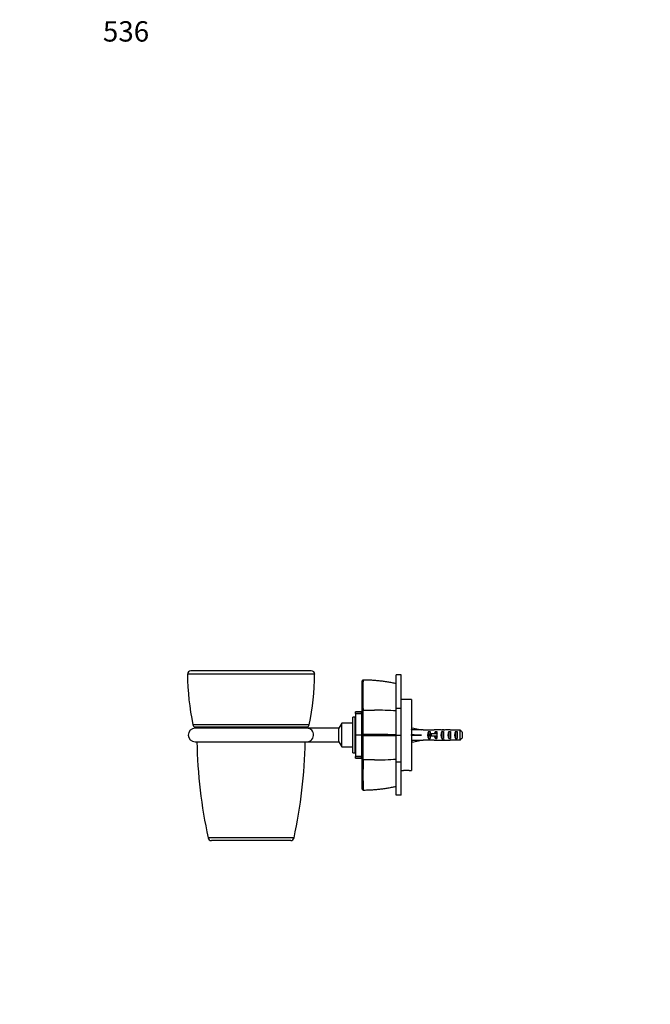
# Paper-space layout 'Layout1' of a CAD drawing. Units: millimetres. Extents: x 0 to 811, y 0 to 1160.
# Drawn here: x 0 to 372, y 580 to 1160 of the extents above; entities that cross this region are included whole.
import ezdxf
from ezdxf import colors
from ezdxf.entities.mleader import LeaderData, LeaderLine
from ezdxf.math import Vec2, Vec3

# ---------------------------------------------------------------- set-up
doc = ezdxf.new("R2010")
doc.units = ezdxf.units.MM
doc.layers.add('DV2_Défaut', color=7, linetype='Continuous')
doc.layers.add('Défaut', color=7, linetype='Continuous')

# ---------------------------------------------------------------- blocks, each defined once
blk = doc.blocks.new('_DOT')
at = {"color": 0}
blk.add_line((0, 0), (-1, 0), dxfattribs=at)
at = {"color": 0, "const_width": 0.333}
blk.add_lwpolyline([(-0.1665, 0, 1), (0.1665, 0, 1)], format="xyb", close=True, dxfattribs=at)
blk = doc.blocks.new('SE1')
at = {"layer": 'DV2_Défaut', "color": 7, "linetype": 'Continuous'}
for p, q in [((173.83, 774.7), (98.85, 774.7)), ((171.83, 776.73), (100.85, 776.73)), ((221.85, 754.76), (221.85, 774.42)), ((224.84, 774.42), (221.85, 774.42)), ((224.84, 754.76), (224.84, 774.42)), ((201.84, 770.89), (202.34, 771.44)), ((201.84, 753.15), (201.84, 770.89)), ((202.33, 771.32), (202.28, 771.37)), ((221.85, 754.76), (224.84, 754.76)), ((221.85, 738.93), (221.85, 754.76)), ((230.84, 759.93), (224.84, 759.93)), ((224.84, 738.93), (224.84, 754.76)), ((230.84, 759.93), (230.84, 717.93)), ((196.34, 728.43), (196.34, 749.43)), ((197.64, 749.43), (196.34, 749.43)), ((197.64, 728.43), (197.64, 749.43)), ((197.84, 751.68), (197.84, 752.55)), ((201.34, 752.55), (197.84, 752.55)), ((197.84, 751.56), (197.84, 751.68)), ((197.84, 751.68), (201.34, 751.68)), ((197.84, 751.56), (197.84, 739.02)), ((201.34, 751.56), (197.84, 751.56)), ((201.34, 751.68), (201.34, 752.55)), ((201.34, 751.68), (201.34, 751.56)), ((201.34, 751.56), (201.34, 739.02)), ((201.84, 748.93), (201.34, 748.93)), ((201.84, 753.16), (202.34, 753.58)), ((170.61, 744.95), (102.07, 744.95)), ((169.5, 743.54), (103.18, 743.54)), ((169.34, 742.93), (103.34, 742.93)), ((188.09, 742.89), (169.85, 742.89)), ((189.84, 745.93), (188.09, 742.89)), ((188.09, 734.96), (188.09, 742.89)), ((189.84, 731.93), (189.84, 745.93)), ((196.34, 745.93), (189.84, 745.93)), ((197.84, 747.18), (197.64, 747.18)), ((201.84, 745.67), (201.89, 745.67)), ((201.89, 745.59), (201.84, 745.59)), ((201.84, 745.49), (201.89, 745.49)), ((201.89, 745.25), (201.84, 745.25)), ((201.84, 745.06), (201.89, 745.06)), ((201.89, 744.67), (201.84, 744.67)), ((201.84, 744.4), (201.89, 744.4)), ((201.89, 743.87), (201.84, 743.87)), ((201.84, 743.52), (201.89, 743.52)), ((201.89, 742.88), (201.84, 742.88)), ((201.89, 745.67), (201.89, 745.68)), ((230.91, 741.9), (231.21, 743.21)), ((231.21, 743.21), (236.83, 741.93)), ((197.84, 739.02), (201.34, 739.02)), ((197.84, 738.83), (197.84, 739.02)), ((197.84, 738.83), (197.84, 726.29)), ((201.34, 738.83), (197.84, 738.83)), ((201.34, 739.02), (201.34, 738.83)), ((201.34, 738.83), (201.34, 726.29)), ((201.84, 742.47), (201.89, 742.47)), ((201.89, 741.74), (201.84, 741.74)), ((201.84, 741.28), (201.89, 741.28)), ((201.89, 740.49), (201.84, 740.49)), ((201.84, 740), (201.89, 740)), ((201.89, 739.18), (201.84, 739.18)), ((202.34, 738.93), (201.84, 738.92)), ((201.84, 738.68), (201.89, 738.68)), ((201.89, 737.86), (201.84, 737.86)), ((201.84, 737.36), (201.89, 737.36)), ((201.89, 739.18), (201.89, 738.68)), ((202.28, 738.92), (202.33, 739.15)), ((202.33, 738.7), (202.28, 738.92)), ((221.84, 739.12), (221.84, 738.74)), ((221.85, 738.93), (224.84, 738.93)), ((221.85, 723.09), (221.85, 738.93)), ((224.84, 723.09), (224.84, 738.93)), ((230.92, 741.93), (230.84, 741.93)), ((230.91, 739.28), (231.21, 738.93)), ((230.91, 738.57), (231.21, 738.93)), ((231.21, 738.93), (236.83, 738.93)), ((237.83, 741.93), (236.83, 741.93)), ((237.83, 741.93), (237.83, 741.88)), ((244.29, 741.88), (237.83, 741.88)), ((240.98, 740.91), (241.84, 740.91)), ((240.98, 740.91), (240.98, 736.94)), ((240.98, 736.94), (241.84, 736.94)), ((242.39, 739.68), (241.78, 739.68)), ((241.78, 739.68), (241.78, 738.18)), ((242.39, 738.18), (241.78, 738.18)), ((241.84, 740.91), (241.84, 739.68)), ((241.84, 738.18), (241.84, 736.94)), ((245.84, 739.68), (242.39, 739.68)), ((242.39, 739.68), (242.39, 738.18)), ((245.84, 738.18), (242.39, 738.18)), ((244.98, 740.91), (245.84, 740.91)), ((244.98, 740.91), (244.98, 739.68)), ((244.98, 738.18), (244.98, 736.94)), ((244.98, 736.94), (245.84, 736.94)), ((246.96, 741.93), (245.41, 741.93)), ((245.84, 740.91), (245.84, 739.68)), ((246.07, 739.68), (245.84, 739.68)), ((245.84, 739.68), (245.84, 738.93)), ((245.84, 738.93), (245.84, 738.18)), ((245.84, 738.18), (245.84, 736.94)), ((246.07, 738.18), (245.84, 738.18)), ((248.84, 740.91), (249.84, 740.91)), ((248.84, 740.91), (248.84, 736.94)), ((248.84, 736.94), (249.84, 736.94)), ((249.7, 741.92), (249.7, 741.76)), ((249.84, 740.91), (249.84, 736.94)), ((252.84, 740.91), (253.84, 740.91)), ((252.84, 740.91), (252.84, 736.94)), ((252.84, 736.94), (253.84, 736.94)), ((259.64, 741.88), (253.73, 741.88)), ((253.84, 740.91), (253.84, 736.94)), ((256.84, 740.91), (257.84, 740.91)), ((256.84, 740.91), (256.84, 736.94)), ((256.84, 736.94), (257.84, 736.94)), ((257.84, 740.91), (257.84, 736.94)), ((259.64, 735.97), (259.64, 741.88)), ((260.84, 740.65), (260.84, 737.2)), ((103.34, 734.93), (169.34, 734.93)), ((169.85, 734.96), (188.09, 734.96)), ((188.09, 734.96), (189.84, 731.93)), ((189.84, 731.93), (196.34, 731.93)), ((201.89, 736.58), (201.84, 736.58)), ((201.84, 736.11), (201.89, 736.11)), ((201.89, 735.39), (201.84, 735.39)), ((201.84, 734.97), (201.89, 734.97)), ((201.89, 734.33), (201.84, 734.33)), ((201.84, 733.98), (201.89, 733.98)), ((201.89, 733.46), (201.84, 733.46)), ((201.84, 733.18), (201.89, 733.18)), ((201.89, 732.79), (201.84, 732.79)), ((201.84, 732.6), (201.89, 732.6)), ((201.89, 732.36), (201.84, 732.36)), ((201.84, 732.26), (201.89, 732.26)), ((201.89, 732.18), (201.84, 732.18)), ((201.89, 732.18), (201.89, 732.18)), ((230.84, 735.93), (230.92, 735.93)), ((230.91, 735.95), (231.21, 734.64)), ((231.21, 734.64), (236.83, 735.93)), ((236.83, 735.93), (237.83, 735.93)), ((237.83, 735.93), (237.83, 735.97)), ((244.29, 735.97), (237.83, 735.97)), ((245.41, 735.93), (246.96, 735.93)), ((249.7, 735.93), (249.7, 736.09)), ((259.64, 735.97), (253.73, 735.97)), ((196.34, 728.43), (197.64, 728.43)), ((197.64, 730.68), (197.84, 730.68)), ((197.84, 726.17), (197.84, 726.29)), ((197.84, 726.29), (201.34, 726.29)), ((197.84, 725.3), (197.84, 726.17)), ((201.34, 726.17), (197.84, 726.17)), ((197.84, 725.3), (201.34, 725.3)), ((201.34, 728.93), (201.84, 728.93)), ((201.34, 726.29), (201.34, 726.17)), ((201.34, 725.3), (201.34, 726.17)), ((202.34, 724.28), (201.84, 724.69)), ((221.85, 723.09), (224.84, 723.09)), ((221.85, 703.44), (221.85, 723.09)), ((224.84, 703.44), (224.84, 723.09)), ((224.84, 717.93), (226.22, 717.93)), ((229.44, 717.93), (230.84, 717.93)), ((202.34, 706.41), (201.84, 706.96)), ((202.28, 706.48), (202.33, 706.53)), ((224.84, 703.44), (221.85, 703.44)), ((161.68, 678.31), (111, 678.31)), ((159.73, 676.73), (112.96, 676.73))]:
    blk.add_line(p, q, dxfattribs=at)
for centre, radius, start, end in [((100.85, 774.73), 2, 90, 180.73458), ((256.84, 776.73), 158, 180.73458, 191.60183), ((15.84, 776.73), 158, 348.39817, 359.26542), ((171.83, 774.73), 2, 359.26542, 90), ((482.46, 762.39), 280.26, 178.17123, 181.80263), ((201.73, 679.38), 91.95, 77.36688, 89.61822), ((207.85, 2889.24), 2135.68, 269.85203, 270.03205), ((-2774.02, 745.53), 2976.37, 359.87736, 0.15485), ((209.06, 556.02), 197.54, 86.28956, 90.00226), ((103.34, 738.93), 4, 90, 270), ((104.03, 745.35), 2, 191.60183, 245.04736), ((102.34, 741.73), 2, 35.74694, 65.04736), ((170.34, 741.73), 2, 114.95264, 144.25306), ((169.34, 738.93), 4, 82.72379, 90), ((168.65, 745.35), 2, 294.95264, 348.39817), ((202.11, -4246.66), 4985.82, 89.77329, 89.99735), ((202.05, 5739.25), 5000.55, 270.00334, 270.22674), ((-1935.39, 731.88), 2137.74, 359.79647, 0.18269), ((409.63, 741.73), 305.29, 181.27043, 191.98906), ((-136.95, 741.73), 305.29, 348.01094, 358.72957), ((169.34, 738.93), 4, 270, 277.2496), ((1352.7, 715.57), 1150.39, 179.56609, 180.45084), ((209.06, 921.83), 197.54, 269.99774, 273.71044), ((227.84, 696.99), 21, 85.57376, 94.42691), ((201.74, 798.42), 91.9, 270.37706, 282.63522), ((112.96, 678.73), 2, 191.98906, 270), ((159.73, 678.73), 2, 270, 348.01094)]:
    blk.add_arc(centre, radius, start, end, dxfattribs=at)
for centre, major_axis, ratio, start_param, end_param in [((249.96, 738.93), (-51.94, 0.76), 0.055876, -1.314474, -1.194522), ((249.96, 738.93), (-51.94, 2.9), 0.014553, 1.196154, 1.316105), ((230.23, 738.93), (0, -3), 0.228555, 1.450845, 1.690748), ((249.96, 738.93), (-51.94, -2.9), 0.014553, -1.316105, -1.196154), ((243.18, 738.93), (0, -3), 0.976011, 3.989655, 5.435123), ((245.41, 738.93), (6.74, 0), 0.445101, 1.570796, 1.738244), ((247.18, 738.93), (0, -3), 0.976011, 3.989655, 4.459709), ((247.18, 738.93), (0, -3), 0.976011, 4.965069, 5.435123), ((252.9, 738.93), (-7.06, 0), 0.425017, 6.030505, 6.283185), ((252.9, 738.93), (7.06, 0), 0.425017, 3.141593, 3.394273), ((246.96, 738.93), (8.33, 0), 0.359989, 1.230959, 1.570796), ((250.55, 738.93), (0, -3), 0.760351, 3.989655, 5.435123), ((249.91, 738.93), (-8.33, 0), 0.359989, 4.738067, 4.890466), ((249.52, 738.93), (6.74, 0), 0.445101, 1.387338, 1.545119), ((251.98, 738.93), (-6.74, 0), 0.445101, 4.712389, 5.052226), ((251.98, 738.93), (10.51, 0), 0.285569, 1.403348, 1.570796), ((254.55, 738.93), (0, -3), 0.760351, 3.989655, 5.435123), ((258.55, 738.93), (0, -3), 0.760351, 3.989655, 5.435123), ((249.96, 738.93), (-51.94, -0.76), 0.055876, 1.194522, 1.314474), ((245.41, 738.93), (6.74, 0), 0.445101, 4.544941, 4.712389), ((246.96, 738.93), (8.33, 0), 0.359989, 4.712389, 5.052226), ((249.91, 738.93), (-8.33, 0), 0.359989, 1.39272, 1.545119), ((249.52, 738.93), (6.74, 0), 0.445101, 4.738067, 4.895847), ((251.98, 738.93), (-6.74, 0), 0.445101, 1.230959, 1.570796), ((251.98, 738.93), (10.51, 0), 0.285569, 4.712389, 4.879837)]:
    blk.add_ellipse(centre, major_axis=major_axis, ratio=ratio, start_param=start_param, end_param=end_param, dxfattribs=at)
for points, degree, knots in [([(221.84, 769.13), (221.64, 769.18), (220.68, 769.41), (218.76, 769.79), (216.27, 770.23), (213.72, 770.6), (211.21, 770.9), (208.74, 771.12), (206.28, 771.26), (204.08, 771.34), (202.82, 771.35), (202.28, 771.35)], 3, [0, 0, 0, 0, 0.028862, 0.158503, 0.288202, 0.418087, 0.548307, 0.673589, 0.795017, 0.925465, 1, 1, 1, 1]), ([(201.84, 738.93), (201.84, 744.46), (201.84, 748.16), (201.84, 751.81), (201.84, 753.15)], 2, [0, 0, 0, 0.5, 0.5, 1, 1, 1]), ([(169.84, 734.96), (169.84, 734.96), (169.85, 734.96), (169.9, 734.96), (169.98, 734.98), (170.24, 735.03), (170.44, 735.08), (171.02, 735.29), (171.41, 735.51), (172.11, 736.11), (172.43, 736.5), (172.91, 737.46), (173.08, 738.04), (173.16, 739.24), (173.07, 739.85), (172.69, 740.92), (172.4, 741.38), (171.76, 742.09), (171.38, 742.36), (170.81, 742.64), (170.61, 742.72), (170.23, 742.83), (170.02, 742.87), (169.86, 742.89), (169.85, 742.89), (169.84, 742.89)], 3, [0, 0, 0, 0, 0.009537, 0.009537, 0.040917, 0.040917, 0.103678, 0.103678, 0.229199, 0.229199, 0.354719, 0.354719, 0.48024, 0.48024, 0.605761, 0.605761, 0.731282, 0.731282, 0.856803, 0.856803, 0.919563, 0.919563, 0.982324, 0.982324, 1, 1, 1, 1]), ([(201.84, 724.69), (201.84, 726.04), (201.84, 729.69), (201.84, 733.39), (201.84, 738.93)], 2, [0, 0, 0, 0.5, 0.5, 1, 1, 1]), ([(201.84, 706.96), (201.84, 709.52), (201.84, 714.13), (201.84, 718.67), (201.84, 724.69)], 2, [0, 0, 0, 0.5, 0.5, 1, 1, 1]), ([(202.28, 706.49), (203.25, 706.51), (204.85, 706.54), (207.41, 706.65), (209.84, 706.82), (212.24, 707.07), (214.71, 707.39), (217.17, 707.77), (219.62, 708.23), (221.06, 708.54), (221.84, 708.72)], 3, [0, 0, 0, 0, 0.134635, 0.262445, 0.381261, 0.507737, 0.628986, 0.759155, 0.889111, 1, 1, 1, 1])]:
    blk.add_open_spline(points, degree=degree, knots=knots, dxfattribs=at)
for points in [[(260.84, 740.65), (260.45, 741.07), (260.04, 741.48), (259.64, 741.88)], [(260.84, 737.2), (260.45, 736.78), (260.04, 736.38), (259.64, 735.97)], [(209.05, 724.29), (206.81, 724.29), (204.58, 724.29), (202.34, 724.29)]]:
    blk.add_open_spline(points, degree=3, dxfattribs=at)

psp = doc.layouts.get("Layout1")

# ---------------------------------------------------------------- block references
at = {"layer": 'Défaut'}
psp.add_blockref('SE1', (0, 0), dxfattribs=at)

# ---------------------------------------------------------------- leaders
at = {"layer": 'Défaut', "color": 7, "linetype": 'Continuous'}
ml = psp.add_multileader_mtext('Standard', dxfattribs=at)
ml.set_content('{\\pxsm0.9;\\fSolid Edge ISO|b1||i0||c0|p34;\\W1.;24/06/2016\\P}', color=256)
ml.set_leader_properties()
ml.set_arrow_properties(name='DOT')
ml.build(insert=Vec2(0, 0))
ml.multileader.update_dxf_attribs({"leader_type": 0, "dogleg_length": 0, "arrow_head_size": 12})
ctx = ml.context
ctx.base_point, ctx.char_height, ctx.arrow_head_size, ctx.landing_gap_size = Vec3(721.59, 1153.35), 12, 12, 4.2
notes = []
notes.append((ctx, [(0, (0, 0, 0), (0, 0), (1, 0), 1, [])]))
ctx.mtext.insert = Vec3(725.79, 1159.47)
ml = psp.add_multileader_mtext('Standard', dxfattribs=at)
ml.set_content('{\\pxsm0.9;\\fArial|b1||i0||c0|p34;\\W1.;536\\P}', color=256)
ml.set_leader_properties()
ml.set_arrow_properties(name='DOT')
ml.build(insert=Vec2(0, 0))
ml.multileader.update_dxf_attribs({"leader_type": 0, "dogleg_length": 0, "arrow_head_size": 12})
ctx = ml.context
ctx.base_point, ctx.char_height, ctx.arrow_head_size, ctx.landing_gap_size = Vec3(44.84, 1153.47), 12, 12, 4.2
notes.append((ctx, [(0, (0, 0, 0), (0, 0), (1, 0), 1, [])]))
ctx.mtext.insert = Vec3(49.04, 1159.57)
for ctx, leaders in notes:
    for number, flags, end, landing, length, lines in leaders:
        leader = LeaderData()
        leader.index, (leader.has_last_leader_line, leader.has_dogleg_vector, leader.attachment_direction) = number, flags
        leader.last_leader_point, leader.dogleg_vector, leader.dogleg_length = Vec3(end), Vec3(landing), length
        for number, points, colour, breaks in lines:
            line = LeaderLine()
            line.index, line.vertices, line.color, line.breaks = number, Vec3.list(points), colors.encode_raw_color(colour), breaks
            leader.lines.append(line)
        ctx.leaders.append(leader)

doc.saveas('drawing.dxf')
